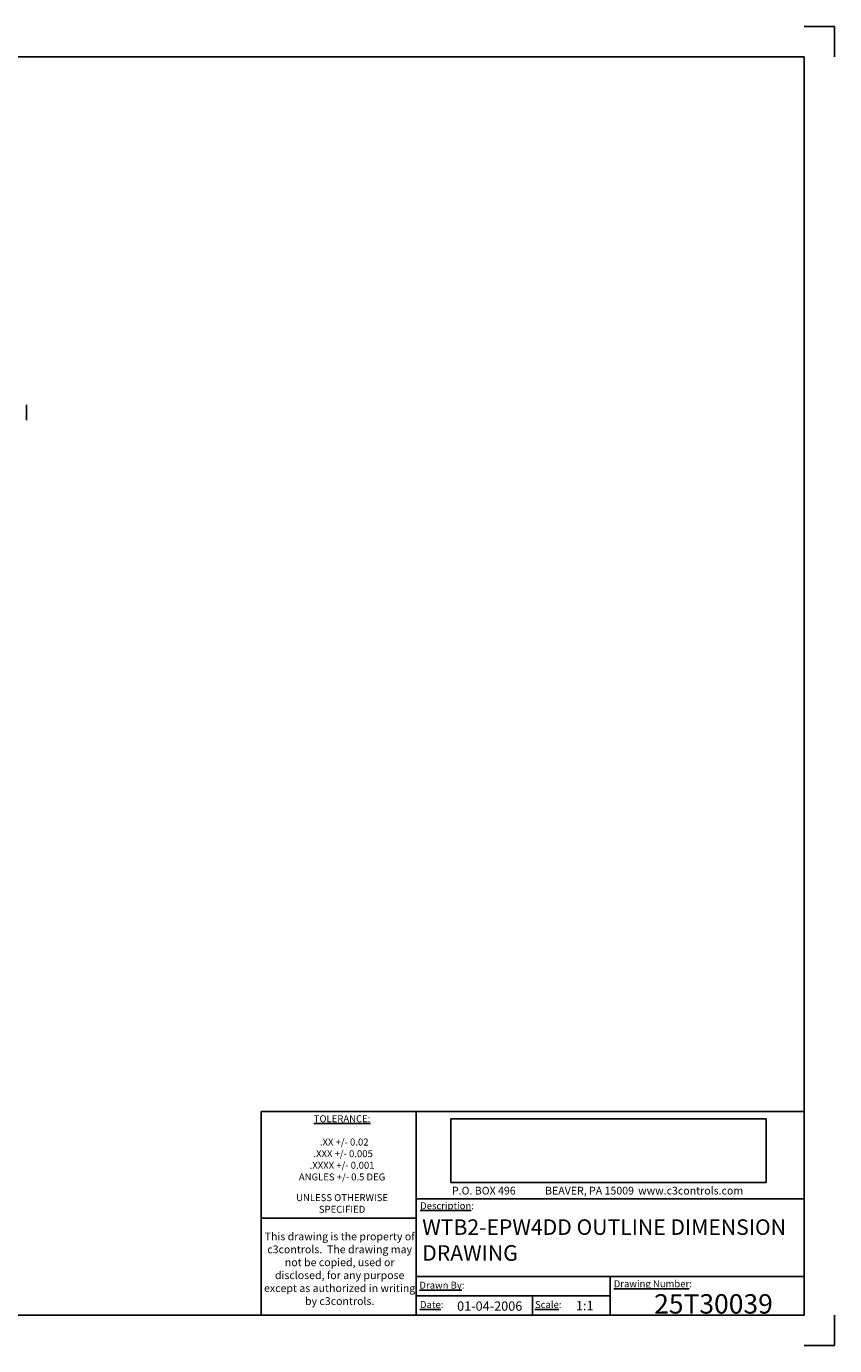
# Model space of a CAD drawing. Units: inches. Extents: x 0 to 11, y 0 to 8.5.
# Drawn here: x 5.8 to 11, y 0 to 8.5 of the extents above; entities that cross this region are included whole.
import ezdxf

# ---------------------------------------------------------------- set-up
doc = ezdxf.new("R2010")
doc.units = ezdxf.units.IN
doc.header["$MEASUREMENT"] = 0
doc.layers.get('0').update_dxf_attribs({"linetype": 'CONTINUOUS'})
doc.layers.add('10', color=7, linetype='CONTINUOUS')
doc.styles.add('ADESK1', font='romans.shx')
doc.styles.get("Standard").update_dxf_attribs({"font": 'ROMANS.SHX'})
picture_1 = doc.add_image_def('image1.bmp', size_in_pixel=(223, 45))

msp = doc.modelspace()

# ---------------------------------------------------------------- linework, layer by layer
msp.add_line((5.7914, 5.9626), (5.7914, 6.061))
at = {"layer": '10'}
for p, q in [((10.8038, 8.5), (11, 8.5)), ((11, 8.5), (11, 8.3038)), ((0.1962, 8.3038), (10.8038, 8.3038)), ((10.8038, 8.3038), (10.8038, 0.1962)), ((7.3038, 1.5087), (7.3038, 0.1962)), ((7.3038, 1.5087), (10.8038, 1.5087)), ((8.3038, 1.5087), (8.3038, 0.1962)), ((10.8038, 1.5087), (10.8038, 0.1962)), ((8.3038, 0.9462), (10.8038, 0.9462)), ((7.3038, 0.8212), (8.3038, 0.8212)), ((8.3038, 0.4462), (8.3038, 0.5712)), ((10.8038, 0.4462), (8.3038, 0.4462)), ((9.5538, 0.4462), (9.5538, 0.1962)), ((8.3038, 0.3212), (9.5538, 0.3212)), ((9.0538, 0.3212), (9.0538, 0.1962)), ((0.1962, 0.1962), (10.8038, 0.1962)), ((7.3038, 0.1962), (10.8038, 0.1962)), ((9.5538, 0.1962), (8.3038, 0.1962)), ((11, 0), (11, 0.1962)), ((10.8038, 0), (11, 0))]:
    msp.add_line(p, q, dxfattribs=at)

# ---------------------------------------------------------------- texts
at = {"layer": '10', "color": 7, "insert": (7.8258, 1.4843), "char_height": 0.045, "attachment_point": 2}
msp.add_mtext('{\\fArial|b0|i0|c0|p34;\\LTOLERANCE:\\P\\P\\l  .XX +/- 0.02\\P .XXX +/- 0.005\\P.XXXX +/- 0.001\\PANGLES +/- 0.5 DEG\\P\\H0.7778x;\\P\\H1.286x;UNLESS OTHERWISE \\PSPECIFIED}', dxfattribs=at)
at = {"layer": '10', "color": 7, "insert": (8.5341, 1.0235), "char_height": 0.05, "width": 2.061478, "attachment_point": 1}
msp.add_mtext('{\\fArial|b0|i0|c0|p34;P.O. BOX 496^IBEAVER, PA 15009^I\\C256;www.c3controls.com}', dxfattribs=at)
at = {"layer": '10', "style": 'ADESK1'}
for s, insert, char_height, width, attachment_point in [('{\\fArial|b0|i0|c0|p34;\\LDescription\\l:}', (8.3287, 0.9236), 0.045, 0.432944, 1), ('{\\fArial|b0|i0|c0|p34;WTB2-EPW4DD OUTLINE DIMENSION DRAWING}', (8.3423, 0.8136), 0.1, 2.461557, 1), ('{\\fArial|b0|i0|c0|p34;\\C7;This drawing is the property of \\C5;c3\\C7;controls.  The drawing may not be copied, used or disclosed, for any purpose except as authorized in writing by \\C5;c3\\C7;controls.}', (7.8104, 0.4952), 0.05, 0.993409, 5), ('{\\fArial|b0|i0|c0|p34;\\LDrawn By\\l:}', (8.3243, 0.4118), 0.045, 0.374879, 1), ('{\\fArial|b0|i0|c0|p34;\\LDrawing Number\\l:}', (9.5764, 0.4209), 0.045, 0.651928, 1), ('{\\fArial|b0|i0|c0|p34;\\LDate\\l:}', (8.328, 0.2869), 0.045, 0.192097, 1), ('{\\fArial|b0|i0|c0|p34;01-04-2006}', (8.7774, 0.2547), 0.06, 0.524028, 5), ('{\\fArial|b0|i0|c0|p34;\\LScale\\l:}', (9.069, 0.2871), 0.045, 0.165182, 1), ('{\\fArial|b0|i0|c0|p34;1:1}', (9.3896, 0.2574), 0.06, 0.132906, 5), ('{\\fArial|b0|i0|c0|p34;25T30039}', (10.2194, 0.2689), 0.125, 1.015728, 5)]:
    msp.add_mtext(s, dxfattribs=dict(at, insert=insert, char_height=char_height, width=width, attachment_point=attachment_point))

# ---------------------------------------------------------------- referenced raster images: frames only (the image files are external)
at = {"layer": '10'}
image = msp.add_image(picture_1, insert=(8.527, 1.051), size_in_units=(2.031, 0.4098), dxfattribs=at)
image.dxf.flags = 7

doc.saveas('drawing.dxf')
